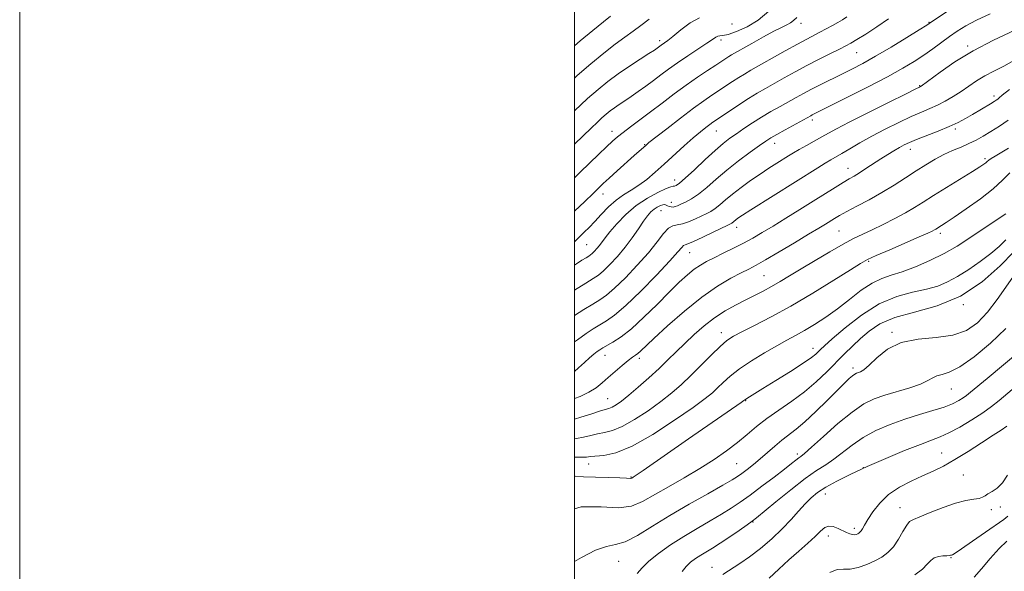
# Model space of a CAD drawing. Extents: x 2079800 to 2082700, y 324800 to 327700.
# Drawn here: x 2079800 to 2080155, y 327102 to 327301 of the extents above; entities that cross this region are included whole.
import ezdxf

# ---------------------------------------------------------------- set-up
doc = ezdxf.new("R2010")
doc.units = 0
doc.header["$MEASUREMENT"] = 0
for name, color, linetype, lineweight in [('32000', 7, 'Continuous', 0), ('DTM SPOT ELEVATION', 2, 'Continuous', 13), ('INDEX CONTOUR', 41, 'Continuous', 13), ('INTERMEDIATE CONTOUR', 44, 'Continuous', 0)]:
    doc.layers.add(name, color=color, linetype=linetype, lineweight=lineweight)

msp = doc.modelspace()

# ---------------------------------------------------------------- linework, layer by layer
at = {"layer": '32000', "flags": 128}
for points in [[(2079800, 324800), (2082700, 324800), (2082700, 327700), (2079800, 327700), (2079800, 324800)], [(2080000, 325000), (2082500, 325000), (2082500, 327500), (2080000, 327500), (2080000, 325000)]]:
    msp.add_lwpolyline(points, dxfattribs=at)
at = {"layer": 'DTM SPOT ELEVATION'}
for p in [(2080056.76, 327299.81, 1134.3), (2080081.67, 327300.06, 1138.6), (2080127.86, 327300.44, 1143.9), (2080030.78, 327293.85, 1133.6), (2080052.88, 327294.09, 1136.4), (2080141.76, 327291.88, 1147.7), (2080101.77, 327289.47, 1142.9), (2080124.48, 327277.57, 1147.9), (2080151.28, 327273.82, 1151.6), (2080085.82, 327265.17, 1146.4), (2080013.54, 327261.08, 1137.4), (2080051.12, 327261.23, 1142.8), (2080137.39, 327261.97, 1152.3), (2080025.31, 327256.35, 1139.9), (2080072.19, 327256.8, 1146.6), (2080121.09, 327254.62, 1152.6), (2080147.98, 327251.2, 1155.7), (2080098.69, 327247.77, 1151.3), (2080036.1, 327243.54, 1143.4), (2080010.25, 327238.53, 1140.6), (2080034.92, 327235.54, 1145.4), (2080031.26, 327232.47, 1146.8), (2080058.49, 327226.44, 1150.6), (2080095.38, 327225.19, 1155), (2080131.87, 327224.27, 1158.4), (2080004.39, 327220.23, 1143), (2080041.56, 327217.39, 1150.8), (2080106.1, 327214.18, 1158.2), (2080068.35, 327209.01, 1155), (2080140.28, 327198.55, 1164), (2080052.94, 327188.54, 1157.4), (2080114.47, 327188.63, 1165.8), (2080086.01, 327182.79, 1161.4), (2080010.98, 327180.32, 1152.7), (2080023.42, 327179.27, 1154.4), (2080100.46, 327175.7, 1165.6), (2080135.84, 327168.18, 1168.8), (2080011.93, 327164.72, 1155.1), (2080061.75, 327163.91, 1162.1), (2080080.39, 327144.79, 1167.6), (2080132.47, 327145.13, 1173.1), (2080005.19, 327141.09, 1160.7), (2080058.44, 327141.24, 1165), (2080104.13, 327139.82, 1172), (2080020.45, 327136.46, 1161.9), (2080140.17, 327137.11, 1175.1), (2080090.52, 327130.29, 1172.7), (2080117.41, 327125.38, 1175.3), (2080150.26, 327124.65, 1176.4), (2080153.54, 327125.56, 1176.6), (2080064.4, 327120.16, 1170.1), (2080100.9, 327117.9, 1173.6), (2080091.6, 327115.16, 1174.6), (2080135.79, 327107.36, 1178.1), (2080016, 327105.97, 1166.8), (2080049.6, 327103.87, 1171.3)]:
    msp.add_point(p, dxfattribs=at)
at = {"layer": 'INDEX CONTOUR'}
for points in [[(2080013.015, 327302.6, 1130), (2080010.505, 327300.634, 1130), (2080006.661, 327297.52, 1130), (2080002.114, 327293.749, 1130), (2080000, 327291.952, 1130)], [(2080098.227, 327302.423, 1140), (2080096.604, 327301.32, 1140), (2080094.983, 327300.36, 1140), (2080093, 327299.25, 1140), (2080090.765, 327298.03, 1140), (2080088.495, 327296.827, 1140), (2080083.772, 327294.383, 1140), (2080080.434, 327292.58, 1140), (2080076.014, 327290.109, 1140), (2080063.664, 327283.11, 1140), (2080061.318, 327281.765, 1140), (2080059.235, 327280.5, 1140), (2080056.962, 327279.033, 1140), (2080049.539, 327274.104, 1140), (2080046.674, 327272.143, 1140), (2080042.968, 327269.459, 1140), (2080038.217, 327265.862, 1140), (2080033.267, 327262.032, 1140), (2080026.891, 327257.027, 1140), (2080025.831, 327256.168, 1140), (2080021.52, 327252.327, 1140), (2080015.381, 327246.807, 1140), (2080012.48, 327244.179, 1140), (2080010.417, 327242.281, 1140), (2080008.726, 327240.663, 1140), (2080006.705, 327238.656, 1140), (2080003.807, 327235.798, 1140), (2080000, 327232.363, 1140)], [(2080158.63, 327286.781, 1150), (2080154.82, 327284.657, 1150), (2080151.229, 327282.819, 1150), (2080147.934, 327281.07, 1150), (2080144.971, 327279.256, 1150), (2080142.205, 327277.388, 1150), (2080139.463, 327275.52, 1150), (2080136.615, 327273.708, 1150), (2080133.717, 327272.024, 1150), (2080130.87, 327270.543, 1150), (2080128.095, 327269.278, 1150), (2080125.089, 327267.998, 1150), (2080121.468, 327266.405, 1150), (2080117.001, 327264.299, 1150), (2080112.078, 327261.847, 1150), (2080107.24, 327259.313, 1150), (2080102.947, 327256.933, 1150), (2080099.336, 327254.84, 1150), (2080096.46, 327253.143, 1150), (2080092.419, 327250.797, 1150), (2080090.382, 327249.577, 1150), (2080087.74, 327247.934, 1150), (2080079.702, 327242.881, 1150), (2080063.613, 327232.85, 1150), (2080060.589, 327230.922, 1150), (2080058.976, 327229.842, 1150), (2080058.144, 327229.221, 1150), (2080056.698, 327228.011, 1150), (2080056.273, 327227.74, 1150), (2080055.35, 327227.273, 1150), (2080050.085, 327224.72, 1150), (2080046.25, 327222.888, 1150), (2080042.929, 327221.369, 1150), (2080040.911, 327220.55, 1150), (2080039.913, 327220.194, 1150), (2080039.387, 327219.897, 1150), (2080038.76, 327219.224, 1150), (2080037.344, 327217.589, 1150), (2080034.428, 327214.368, 1150), (2080029.631, 327209.283, 1150), (2080023.904, 327203.426, 1150), (2080018.532, 327198.238, 1150), (2080014.493, 327194.794, 1150), (2080011.547, 327192.727, 1150), (2080009.147, 327191.307, 1150), (2080006.796, 327189.892, 1150), (2080004.193, 327188.18, 1150), (2080001.085, 327185.955, 1150), (2080000, 327185.131, 1150)], [(2080155.522, 327231.365, 1160), (2080153.104, 327229.726, 1160), (2080142.235, 327222.431, 1160), (2080138.021, 327219.733, 1160), (2080133.359, 327217.047, 1160), (2080128.202, 327214.467, 1160), (2080122.97, 327212.18, 1160), (2080118.198, 327210.395, 1160), (2080114.246, 327209.181, 1160), (2080110.783, 327208.055, 1160), (2080107.306, 327206.395, 1160), (2080103.429, 327203.769, 1160), (2080099.229, 327200.506, 1160), (2080094.904, 327197.124, 1160), (2080090.644, 327194.062, 1160), (2080086.612, 327191.425, 1160), (2080082.97, 327189.238, 1160), (2080079.766, 327187.458, 1160), (2080076.596, 327185.766, 1160), (2080072.95, 327183.775, 1160), (2080068.517, 327181.221, 1160), (2080063.798, 327178.325, 1160), (2080059.498, 327175.426, 1160), (2080056.153, 327172.812, 1160), (2080053.631, 327170.532, 1160), (2080051.634, 327168.577, 1160), (2080049.749, 327166.828, 1160), (2080047.117, 327164.703, 1160), (2080042.764, 327161.511, 1160), (2080036.132, 327156.892, 1160), (2080028.323, 327151.819, 1160), (2080020.851, 327147.604, 1160), (2080014.944, 327145.212, 1160), (2080010.644, 327144.248, 1160), (2080005.82, 327143.795, 1160), (2080004.382, 327143.63, 1160), (2080002.728, 327143.546, 1160), (2080000, 327143.552, 1160)], [(2080160.648, 327181.812, 1170), (2080148.794, 327172.01, 1170), (2080142.849, 327167.056, 1170), (2080141.368, 327165.857, 1170), (2080140.119, 327164.956, 1170), (2080138.541, 327163.975, 1170), (2080136.331, 327162.864, 1170), (2080133.259, 327161.66, 1170), (2080129.19, 327160.377, 1170), (2080124.369, 327158.954, 1170), (2080119.14, 327157.307, 1170), (2080113.832, 327155.372, 1170), (2080108.725, 327153.15, 1170), (2080104.085, 327150.662, 1170), (2080100.104, 327147.968, 1170), (2080093.584, 327142.886, 1170), (2080090.61, 327140.869, 1170), (2080087.304, 327138.74, 1170), (2080083.168, 327135.848, 1170), (2080077.981, 327131.832, 1170), (2080072.628, 327127.476, 1170), (2080065.669, 327121.705, 1170), (2080064.057, 327120.448, 1170), (2080062.266, 327119.17, 1170), (2080059.442, 327117.196, 1170), (2080055.982, 327114.812, 1170), (2080052.591, 327112.546, 1170), (2080049.819, 327110.795, 1170), (2080045.599, 327108.261, 1170), (2080043.701, 327107.029, 1170), (2080041.906, 327105.664, 1170), (2080040.3, 327104.109, 1170), (2080038.901, 327102.315, 1170)], [(2080155.89, 327113.341, 1180), (2080153.098, 327110.627, 1180), (2080149.949, 327107.079, 1180), (2080146.816, 327103.351, 1180), (2080144.134, 327100.253, 1180)]]:
    msp.add_polyline3d(points, dxfattribs=at)
at = {"layer": 'INTERMEDIATE CONTOUR'}
for points in [[(2080070.045, 327304.463, 1136), (2080066.232, 327301.23, 1136), (2080062.235, 327298.756, 1136), (2080058.481, 327297.067, 1136), (2080055.464, 327296.067, 1136), (2080053.525, 327295.627, 1136), (2080052.404, 327295.496, 1136), (2080051.688, 327295.39, 1136), (2080050.963, 327295.045, 1136), (2080049.805, 327294.27, 1136), (2080047.779, 327292.89, 1136), (2080040.868, 327288.347, 1136), (2080037.127, 327285.83, 1136), (2080033.923, 327283.556, 1136), (2080031.128, 327281.476, 1136), (2080028.46, 327279.458, 1136), (2080025.71, 327277.413, 1136), (2080022.97, 327275.426, 1136), (2080020.404, 327273.623, 1136), (2080018.145, 327272.098, 1136), (2080016.181, 327270.797, 1136), (2080014.467, 327269.627, 1136), (2080012.941, 327268.498, 1136), (2080011.476, 327267.306, 1136), (2080009.928, 327265.946, 1136), (2080008.171, 327264.326, 1136), (2080006.135, 327262.399, 1136), (2080000, 327256.5, 1136)], [(2080134.429, 327304.288, 1144), (2080128.734, 327300.536, 1144), (2080127.008, 327299.422, 1144), (2080124.349, 327297.757, 1144), (2080119.825, 327294.953, 1144), (2080114.186, 327291.507, 1144), (2080108.6, 327288.185, 1144), (2080103.959, 327285.568, 1144), (2080100.053, 327283.51, 1144), (2080096.39, 327281.681, 1144), (2080088.877, 327277.981, 1144), (2080085.474, 327276.261, 1144), (2080082.585, 327274.733, 1144), (2080079.96, 327273.289, 1144), (2080074.173, 327270.071, 1144), (2080070.849, 327268.195, 1144), (2080067.46, 327266.194, 1144), (2080064.184, 327264.13, 1144), (2080061.141, 327262.109, 1144), (2080058.436, 327260.251, 1144), (2080056.076, 327258.577, 1144), (2080053.685, 327256.727, 1144), (2080050.792, 327254.243, 1144), (2080047.133, 327250.885, 1144), (2080043.27, 327247.274, 1144), (2080039.977, 327244.246, 1144), (2080037.832, 327242.43, 1144), (2080036.645, 327241.614, 1144), (2080036.033, 327241.377, 1144), (2080035.584, 327241.317, 1144), (2080034.783, 327241.109, 1144), (2080033.084, 327240.449, 1144), (2080030.133, 327239.09, 1144), (2080026.339, 327237.026, 1144), (2080022.299, 327234.31, 1144), (2080018.54, 327231.073, 1144), (2080015.313, 327227.74, 1144), (2080012.795, 327224.813, 1144), (2080011.083, 327222.661, 1144), (2080009.024, 327219.925, 1144), (2080008.096, 327218.824, 1144), (2080007.19, 327217.849, 1144), (2080006.41, 327217.088, 1144), (2080005.8, 327216.576, 1144), (2080005.149, 327216.134, 1144), (2080004.181, 327215.536, 1144), (2080002.692, 327214.601, 1144), (2080000.763, 327213.349, 1144), (2080000, 327212.834, 1144)], [(2080149.917, 327303.532, 1146), (2080144.964, 327301.191, 1146), (2080141.101, 327299.153, 1146), (2080138.018, 327297.265, 1146), (2080135.216, 327295.322, 1146), (2080129.187, 327290.89, 1146), (2080125.956, 327288.589, 1146), (2080122.524, 327286.318, 1146), (2080118.37, 327283.826, 1146), (2080112.855, 327280.791, 1146), (2080105.722, 327277.073, 1146), (2080098.227, 327273.264, 1146), (2080085.762, 327267.018, 1146), (2080085.209, 327266.725, 1146), (2080076.017, 327261.684, 1146), (2080072.93, 327259.966, 1146), (2080070.802, 327258.728, 1146), (2080069.044, 327257.587, 1146), (2080066.775, 327255.991, 1146), (2080063.367, 327253.544, 1146), (2080059.208, 327250.462, 1146), (2080054.937, 327247.116, 1146), (2080051.081, 327243.847, 1146), (2080047.703, 327240.9, 1146), (2080044.754, 327238.485, 1146), (2080042.2, 327236.75, 1146), (2080040.068, 327235.584, 1146), (2080038.4, 327234.808, 1146), (2080037.202, 327234.272, 1146), (2080036.331, 327233.94, 1146), (2080035.604, 327233.8, 1146), (2080034.881, 327233.84, 1146), (2080034.185, 327234.008, 1146), (2080033.577, 327234.249, 1146), (2080033.082, 327234.499, 1146), (2080032.582, 327234.661, 1146), (2080031.916, 327234.629, 1146), (2080030.978, 327234.326, 1146), (2080029.859, 327233.767, 1146), (2080028.701, 327232.996, 1146), (2080027.587, 327232.011, 1146), (2080026.395, 327230.638, 1146), (2080024.941, 327228.66, 1146), (2080023.087, 327225.949, 1146), (2080020.85, 327222.73, 1146), (2080018.291, 327219.316, 1146), (2080015.512, 327216.012, 1146), (2080012.791, 327213.088, 1146), (2080010.451, 327210.805, 1146), (2080008.632, 327209.273, 1146), (2080006.755, 327208, 1146), (2080004.06, 327206.335, 1146), (2080000, 327203.802, 1146)], [(2080080.167, 327302.109, 1138), (2080078.968, 327301.08, 1138), (2080077.878, 327300.246, 1138), (2080076.572, 327299.513, 1138), (2080074.708, 327298.607, 1138), (2080071.936, 327297.203, 1138), (2080068.121, 327295.126, 1138), (2080063.966, 327292.79, 1138), (2080056.678, 327288.639, 1138), (2080055.704, 327288.05, 1138), (2080054.64, 327287.363, 1138), (2080051.029, 327284.998, 1138), (2080048.035, 327283.055, 1138), (2080044.354, 327280.612, 1138), (2080040.238, 327277.755, 1138), (2080035.93, 327274.591, 1138), (2080031.613, 327271.313, 1138), (2080027.452, 327268.139, 1138), (2080023.619, 327265.258, 1138), (2080020.268, 327262.763, 1138), (2080017.557, 327260.715, 1138), (2080015.522, 327259.094, 1138), (2080013.725, 327257.525, 1138), (2080011.61, 327255.548, 1138), (2080008.778, 327252.842, 1138), (2080005.468, 327249.645, 1138), (2080002.079, 327246.335, 1138), (2080000, 327244.282, 1138)], [(2080045.13, 327302.079, 1134), (2080041.7, 327300.192, 1134), (2080038.334, 327297.686, 1134), (2080035.533, 327295.363, 1134), (2080033.659, 327293.841, 1134), (2080032.532, 327292.995, 1134), (2080031.304, 327292.134, 1134), (2080029.855, 327291.06, 1134), (2080028.838, 327290.378, 1134), (2080026.891, 327289.126, 1134), (2080023.74, 327287.122, 1134), (2080019.832, 327284.588, 1134), (2080015.792, 327281.838, 1134), (2080012.085, 327279.094, 1134), (2080008.526, 327276.199, 1134), (2080004.768, 327272.896, 1134), (2080000, 327268.494, 1134)], [(2080113.214, 327301.637, 1142), (2080109.041, 327298.753, 1142), (2080105.058, 327296.183, 1142), (2080101.809, 327294.177, 1142), (2080099.608, 327292.862, 1142), (2080097.827, 327291.881, 1142), (2080095.603, 327290.76, 1142), (2080092.299, 327289.133, 1142), (2080088.195, 327287.09, 1142), (2080083.801, 327284.831, 1142), (2080079.55, 327282.543, 1142), (2080075.602, 327280.345, 1142), (2080068.898, 327276.576, 1142), (2080065.911, 327274.863, 1142), (2080062.765, 327272.95, 1142), (2080059.285, 327270.703, 1142), (2080055.862, 327268.419, 1142), (2080049.911, 327264.39, 1142), (2080048.791, 327263.581, 1142), (2080047.359, 327262.485, 1142), (2080045.424, 327260.914, 1142), (2080042.856, 327258.711, 1142), (2080039.611, 327255.819, 1142), (2080032.385, 327249.262, 1142), (2080029.095, 327246.322, 1142), (2080026.088, 327243.786, 1142), (2080023.246, 327241.661, 1142), (2080020.469, 327239.896, 1142), (2080017.725, 327238.208, 1142), (2080014.997, 327236.256, 1142), (2080012.293, 327233.818, 1142), (2080009.703, 327231.138, 1142), (2080007.338, 327228.579, 1142), (2080005.291, 327226.431, 1142), (2080003.57, 327224.697, 1142), (2080001.026, 327222.183, 1142), (2080000, 327221.205, 1142)], [(2080026.959, 327301.576, 1132), (2080024.002, 327299.238, 1132), (2080021.163, 327297.172, 1132), (2080018.183, 327295.078, 1132), (2080014.73, 327292.552, 1132), (2080010.574, 327289.297, 1132), (2080005.901, 327285.431, 1132), (2080001.001, 327281.179, 1132), (2080000, 327280.27, 1132)], [(2080158.784, 327297.643, 1148), (2080151.108, 327293.997, 1148), (2080143.752, 327290.132, 1148), (2080137.208, 327286.123, 1148), (2080131.846, 327282.427, 1148), (2080125.024, 327277.385, 1148), (2080124.784, 327277.235, 1148), (2080124.475, 327277.087, 1148), (2080123.092, 327276.411, 1148), (2080119.554, 327274.665, 1148), (2080113.293, 327271.56, 1148), (2080105.786, 327267.813, 1148), (2080099.02, 327264.394, 1148), (2080094.472, 327262.023, 1148), (2080091.56, 327260.427, 1148), (2080089.183, 327259.085, 1148), (2080083.657, 327256.026, 1148), (2080081.069, 327254.577, 1148), (2080079.004, 327253.372, 1148), (2080077.206, 327252.271, 1148), (2080072.923, 327249.591, 1148), (2080070.12, 327247.805, 1148), (2080066.945, 327245.711, 1148), (2080063.51, 327243.341, 1148), (2080060.087, 327240.866, 1148), (2080056.989, 327238.489, 1148), (2080054.452, 327236.387, 1148), (2080052.412, 327234.626, 1148), (2080050.726, 327233.247, 1148), (2080049.237, 327232.245, 1148), (2080047.709, 327231.427, 1148), (2080043.631, 327229.5, 1148), (2080041.188, 327228.445, 1148), (2080038.921, 327227.69, 1148), (2080037.085, 327227.379, 1148), (2080035.519, 327227.07, 1148), (2080033.956, 327226.166, 1148), (2080032.131, 327224.199, 1148), (2080029.785, 327221.196, 1148), (2080026.659, 327217.308, 1148), (2080022.66, 327212.785, 1148), (2080018.359, 327208.274, 1148), (2080014.492, 327204.521, 1148), (2080011.563, 327202.034, 1148), (2080009.151, 327200.363, 1148), (2080006.603, 327198.821, 1148), (2080003.449, 327196.879, 1148), (2080000, 327194.668, 1148)], [(2080156.82, 327276.13, 1152), (2080154.243, 327274.119, 1152), (2080153.1, 327273.165, 1152), (2080152.61, 327272.731, 1152), (2080152.094, 327272.348, 1152), (2080151.28, 327271.825, 1152), (2080149.996, 327271.043, 1152), (2080143.473, 327267.14, 1152), (2080141.053, 327265.728, 1152), (2080138.39, 327264.303, 1152), (2080135.151, 327262.789, 1152), (2080131.18, 327261.155, 1152), (2080123.38, 327258.146, 1152), (2080120.772, 327257.076, 1152), (2080118.876, 327256.187, 1152), (2080117.164, 327255.262, 1152), (2080115.205, 327254.123, 1152), (2080112.95, 327252.749, 1152), (2080110.441, 327251.155, 1152), (2080105.121, 327247.644, 1152), (2080102.777, 327246.128, 1152), (2080100.86, 327244.97, 1152), (2080099.043, 327243.925, 1152), (2080096.886, 327242.653, 1152), (2080094.023, 327240.887, 1152), (2080086.113, 327235.91, 1152), (2080081.234, 327232.864, 1152), (2080076.223, 327229.761, 1152), (2080071.606, 327226.924, 1152), (2080067.746, 327224.583, 1152), (2080064.357, 327222.606, 1152), (2080060.992, 327220.768, 1152), (2080057.343, 327218.91, 1152), (2080053.666, 327217.108, 1152), (2080050.353, 327215.504, 1152), (2080047.674, 327214.167, 1152), (2080045.408, 327212.886, 1152), (2080043.207, 327211.376, 1152), (2080040.75, 327209.372, 1152), (2080037.809, 327206.681, 1152), (2080034.183, 327203.129, 1152), (2080029.797, 327198.701, 1152), (2080025.086, 327194.03, 1152), (2080020.612, 327189.909, 1152), (2080016.843, 327186.948, 1152), (2080013.87, 327185.015, 1152), (2080010.24, 327182.982, 1152), (2080009.214, 327182.341, 1152), (2080008.245, 327181.646, 1152), (2080007.025, 327180.702, 1152), (2080005.484, 327179.428, 1152), (2080003.611, 327177.774, 1152), (2080001.429, 327175.754, 1152), (2080000, 327174.465, 1152)], [(2080156.407, 327265.131, 1154), (2080153.208, 327263.007, 1154), (2080150.08, 327261.058, 1154), (2080147.328, 327259.393, 1154), (2080144.796, 327257.958, 1154), (2080142.22, 327256.666, 1154), (2080139.396, 327255.425, 1154), (2080136.362, 327254.136, 1154), (2080133.219, 327252.697, 1154), (2080130.031, 327251.02, 1154), (2080126.732, 327249.076, 1154), (2080123.218, 327246.848, 1154), (2080119.407, 327244.347, 1154), (2080115.288, 327241.683, 1154), (2080110.866, 327238.987, 1154), (2080106.236, 327236.397, 1154), (2080101.831, 327234.069, 1154), (2080098.171, 327232.16, 1154), (2080095.606, 327230.763, 1154), (2080093.811, 327229.71, 1154), (2080090.553, 327227.681, 1154), (2080088.104, 327226.181, 1154), (2080084.452, 327223.97, 1154), (2080079.383, 327220.926, 1154), (2080073.804, 327217.604, 1154), (2080068.901, 327214.727, 1154), (2080065.491, 327212.802, 1154), (2080062.923, 327211.447, 1154), (2080060.179, 327210.066, 1154), (2080056.434, 327208.117, 1154), (2080051.643, 327205.295, 1154), (2080045.953, 327201.353, 1154), (2080039.647, 327196.268, 1154), (2080033.544, 327190.906, 1154), (2080028.595, 327186.355, 1154), (2080023.785, 327181.825, 1154), (2080022.823, 327180.975, 1154), (2080021.979, 327180.35, 1154), (2080020.916, 327179.605, 1154), (2080019.37, 327178.44, 1154), (2080017.185, 327176.666, 1154), (2080014.647, 327174.512, 1154), (2080012.151, 327172.318, 1154), (2080009.961, 327170.353, 1154), (2080007.798, 327168.61, 1154), (2080005.258, 327167.011, 1154), (2080002.096, 327165.515, 1154), (2080000, 327164.719, 1154)], [(2080156.504, 327255.049, 1156), (2080151.678, 327252.167, 1156), (2080150.247, 327251.282, 1156), (2080149.378, 327250.667, 1156), (2080148.841, 327250.209, 1156), (2080148.371, 327249.788, 1156), (2080147.655, 327249.248, 1156), (2080146.201, 327248.294, 1156), (2080143.474, 327246.596, 1156), (2080134.163, 327240.896, 1156), (2080129.414, 327237.956, 1156), (2080125.703, 327235.608, 1156), (2080122.596, 327233.661, 1156), (2080119.355, 327231.767, 1156), (2080115.467, 327229.675, 1156), (2080111.265, 327227.538, 1156), (2080107.306, 327225.607, 1156), (2080103.935, 327224.017, 1156), (2080100.682, 327222.439, 1156), (2080096.863, 327220.424, 1156), (2080092.041, 327217.683, 1156), (2080086.743, 327214.551, 1156), (2080081.738, 327211.528, 1156), (2080077.605, 327208.997, 1156), (2080074.173, 327206.914, 1156), (2080071.086, 327205.126, 1156), (2080068.028, 327203.49, 1156), (2080064.879, 327201.899, 1156), (2080061.559, 327200.249, 1156), (2080058.019, 327198.443, 1156), (2080054.315, 327196.363, 1156), (2080050.533, 327193.889, 1156), (2080046.763, 327190.964, 1156), (2080043.129, 327187.781, 1156), (2080039.761, 327184.599, 1156), (2080036.715, 327181.596, 1156), (2080033.74, 327178.64, 1156), (2080030.505, 327175.524, 1156), (2080026.823, 327172.142, 1156), (2080023.037, 327168.803, 1156), (2080019.631, 327165.92, 1156), (2080016.978, 327163.812, 1156), (2080015.016, 327162.417, 1156), (2080013.569, 327161.576, 1156), (2080012.404, 327161.108, 1156), (2080011.056, 327160.73, 1156), (2080009, 327160.135, 1156), (2080005.916, 327159.128, 1156), (2080002.288, 327157.96, 1156), (2080000, 327157.328, 1156)], [(2080157.036, 327246.165, 1158), (2080154.38, 327243.486, 1158), (2080150.98, 327240.377, 1158), (2080146.358, 327236.765, 1158), (2080141.3, 327233.138, 1158), (2080136.907, 327230.124, 1158), (2080134.011, 327228.187, 1158), (2080132.367, 327227.12, 1158), (2080130.324, 327225.835, 1158), (2080129.784, 327225.52, 1158), (2080129.007, 327225.115, 1158), (2080127.403, 327224.371, 1158), (2080124.29, 327222.996, 1158), (2080113.701, 327218.407, 1158), (2080108.84, 327216.285, 1158), (2080105.72, 327214.851, 1158), (2080103.175, 327213.45, 1158), (2080099.503, 327211.169, 1158), (2080093.499, 327207.398, 1158), (2080085.923, 327202.732, 1158), (2080078.026, 327198.068, 1158), (2080070.892, 327194.147, 1158), (2080064.93, 327191.075, 1158), (2080060.382, 327188.804, 1158), (2080057.302, 327187.183, 1158), (2080054.996, 327185.654, 1158), (2080052.583, 327183.558, 1158), (2080049.409, 327180.451, 1158), (2080045.721, 327176.733, 1158), (2080041.999, 327173.022, 1158), (2080038.561, 327169.773, 1158), (2080035.111, 327166.789, 1158), (2080031.197, 327163.716, 1158), (2080026.555, 327160.352, 1158), (2080021.669, 327157.118, 1158), (2080017.211, 327154.591, 1158), (2080013.674, 327153.16, 1158), (2080010.85, 327152.489, 1158), (2080008.354, 327152.057, 1158), (2080005.868, 327151.461, 1158), (2080003.336, 327150.795, 1158), (2080000.767, 327150.271, 1158), (2080000, 327150.191, 1158)], [(2080155.522, 327221.912, 1162), (2080153.164, 327219.612, 1162), (2080150.102, 327216.989, 1162), (2080146.316, 327214.11, 1162), (2080142.178, 327211.248, 1162), (2080138.156, 327208.722, 1162), (2080134.551, 327206.77, 1162), (2080130.988, 327205.304, 1162), (2080126.923, 327204.15, 1162), (2080121.945, 327203.064, 1162), (2080116.188, 327201.503, 1162), (2080109.921, 327198.858, 1162), (2080103.494, 327194.81, 1162), (2080097.593, 327190.222, 1162), (2080092.987, 327186.255, 1162), (2080090.198, 327183.769, 1162), (2080088.755, 327182.437, 1162), (2080087.942, 327181.635, 1162), (2080087.057, 327180.786, 1162), (2080085.459, 327179.51, 1162), (2080082.526, 327177.472, 1162), (2080077.947, 327174.522, 1162), (2080072.677, 327171.225, 1162), (2080067.982, 327168.329, 1162), (2080062.12, 327164.742, 1162), (2080061.625, 327164.418, 1162), (2080061.381, 327164.236, 1162), (2080061.268, 327164.132, 1162), (2080061.064, 327163.97, 1162), (2080060.136, 327163.316, 1162), (2080041.186, 327150.213, 1162), (2080024.76, 327138.793, 1162), (2080022.288, 327137.094, 1162), (2080021.205, 327136.372, 1162), (2080020.647, 327136.036, 1162), (2080020.458, 327135.958, 1162), (2080020.233, 327135.929, 1162), (2080018.737, 327136.022, 1162), (2080016.343, 327136.108, 1162), (2080012.338, 327136.202, 1162), (2080007.586, 327136.328, 1162), (2080003.246, 327136.522, 1162), (2080000.215, 327136.796, 1162), (2080000, 327136.832, 1162)], [(2080158.401, 327217.608, 1164), (2080153.56, 327212.622, 1164), (2080146.998, 327206.822, 1164), (2080139.225, 327201.645, 1164), (2080130.816, 327198.149, 1164), (2080122.608, 327195.86, 1164), (2080115.51, 327193.918, 1164), (2080110.174, 327191.646, 1164), (2080106.248, 327189.055, 1164), (2080103.125, 327186.341, 1164), (2080100.27, 327183.634, 1164), (2080097.421, 327180.835, 1164), (2080090.993, 327174.381, 1164), (2080087.194, 327170.779, 1164), (2080082.96, 327167.187, 1164), (2080078.335, 327163.777, 1164), (2080073.657, 327160.565, 1164), (2080069.332, 327157.522, 1164), (2080065.629, 327154.613, 1164), (2080062.257, 327151.76, 1164), (2080058.782, 327148.872, 1164), (2080054.844, 327145.875, 1164), (2080050.333, 327142.754, 1164), (2080045.214, 327139.506, 1164), (2080039.556, 327136.164, 1164), (2080033.867, 327132.912, 1164), (2080024.591, 327127.555, 1164), (2080020.634, 327125.919, 1164), (2080015.902, 327125.31, 1164), (2080009.688, 327125.66, 1164), (2080002.415, 327125.62, 1164), (2080000, 327124.957, 1164)], [(2080158.892, 327209.712, 1166), (2080152.477, 327200.499, 1166), (2080148.932, 327195.864, 1166), (2080145.327, 327192.071, 1166), (2080141.309, 327189.283, 1166), (2080136.411, 327187.547, 1166), (2080130.391, 327186.756, 1166), (2080123.901, 327186.186, 1166), (2080117.815, 327184.954, 1166), (2080112.844, 327182.485, 1166), (2080109.034, 327179.427, 1166), (2080106.265, 327176.729, 1166), (2080104.395, 327175.114, 1166), (2080103.185, 327174.377, 1166), (2080101.719, 327173.849, 1166), (2080101.052, 327173.498, 1166), (2080100.228, 327172.903, 1166), (2080099.074, 327171.912, 1166), (2080097.332, 327170.268, 1166), (2080094.718, 327167.688, 1166), (2080091.113, 327164.068, 1166), (2080087.027, 327160.03, 1166), (2080083.128, 327156.376, 1166), (2080079.924, 327153.688, 1166), (2080074.765, 327149.768, 1166), (2080072.218, 327147.611, 1166), (2080069.61, 327145.277, 1166), (2080067.018, 327142.98, 1166), (2080064.527, 327140.906, 1166), (2080062.27, 327139.136, 1166), (2080060.392, 327137.723, 1166), (2080058.852, 327136.62, 1166), (2080056.871, 327135.374, 1166), (2080053.487, 327133.431, 1166), (2080048.073, 327130.409, 1166), (2080041.358, 327126.617, 1166), (2080034.403, 327122.54, 1166), (2080028.111, 327118.646, 1166), (2080022.721, 327115.364, 1166), (2080018.31, 327113.103, 1166), (2080014.804, 327112.039, 1166), (2080011.524, 327111.384, 1166), (2080007.639, 327110.106, 1166), (2080002.518, 327107.445, 1166), (2080000, 327105.915, 1166)], [(2080155.595, 327190.051, 1168), (2080150.023, 327184.652, 1168), (2080144.172, 327179.784, 1168), (2080138.981, 327176.152, 1168), (2080135.166, 327174.21, 1168), (2080132.539, 327173.415, 1168), (2080130.69, 327172.972, 1168), (2080129.174, 327172.243, 1168), (2080127.415, 327171.199, 1168), (2080124.804, 327169.965, 1168), (2080120.961, 327168.654, 1168), (2080111.941, 327165.996, 1168), (2080108.05, 327164.629, 1168), (2080104.323, 327162.769, 1168), (2080100.099, 327159.873, 1168), (2080095.003, 327155.679, 1168), (2080089.798, 327151.07, 1168), (2080085.536, 327147.207, 1168), (2080082.967, 327144.947, 1168), (2080081.651, 327143.883, 1168), (2080080.853, 327143.3, 1168), (2080079.891, 327142.557, 1168), (2080078.318, 327141.316, 1168), (2080075.743, 327139.315, 1168), (2080071.968, 327136.432, 1168), (2080067.567, 327133.112, 1168), (2080063.308, 327129.942, 1168), (2080059.733, 327127.351, 1168), (2080056.5, 327125.149, 1168), (2080053.039, 327122.988, 1168), (2080048.926, 327120.587, 1168), (2080044.3, 327117.918, 1168), (2080039.443, 327115.017, 1168), (2080034.657, 327111.948, 1168), (2080030.322, 327108.897, 1168), (2080026.84, 327106.078, 1168), (2080024.436, 327103.667, 1168), (2080022.625, 327101.689, 1168)], [(2080159.382, 327169.29, 1172), (2080153.104, 327164.003, 1172), (2080150.404, 327161.838, 1172), (2080147.255, 327159.585, 1172), (2080143.264, 327157.021, 1172), (2080138.937, 327154.458, 1172), (2080134.992, 327152.326, 1172), (2080131.86, 327150.889, 1172), (2080128.796, 327149.719, 1172), (2080124.76, 327148.217, 1172), (2080119.054, 327145.949, 1172), (2080112.327, 327143.144, 1172), (2080105.571, 327140.196, 1172), (2080099.615, 327137.435, 1172), (2080094.645, 327134.948, 1172), (2080090.689, 327132.751, 1172), (2080087.699, 327130.817, 1172), (2080085.329, 327128.916, 1172), (2080083.161, 327126.763, 1172), (2080080.82, 327124.142, 1172), (2080078.116, 327121.094, 1172), (2080074.903, 327117.723, 1172), (2080071.126, 327114.167, 1172), (2080067.086, 327110.707, 1172), (2080063.176, 327107.652, 1172), (2080059.692, 327105.212, 1172), (2080053.569, 327101.244, 1172)], [(2080155.921, 327154.781, 1174), (2080153.822, 327153.358, 1174), (2080150.943, 327151.483, 1174), (2080146.817, 327148.777, 1174), (2080141.979, 327145.646, 1174), (2080137.206, 327142.693, 1174), (2080133.075, 327140.369, 1174), (2080129.342, 327138.509, 1174), (2080125.558, 327136.799, 1174), (2080121.418, 327134.948, 1174), (2080117.194, 327132.785, 1174), (2080113.301, 327130.164, 1174), (2080110.083, 327127.049, 1174), (2080107.581, 327123.842, 1174), (2080105.764, 327121.054, 1174), (2080104.572, 327119.072, 1174), (2080103.835, 327117.798, 1174), (2080103.353, 327117.008, 1174), (2080102.953, 327116.506, 1174), (2080102.563, 327116.178, 1174), (2080102.138, 327115.941, 1174), (2080101.632, 327115.733, 1174), (2080101.013, 327115.607, 1174), (2080100.249, 327115.643, 1174), (2080099.308, 327115.905, 1174), (2080098.153, 327116.388, 1174), (2080095.095, 327117.883, 1174), (2080093.347, 327118.545, 1174), (2080091.698, 327118.73, 1174), (2080090.248, 327118.18, 1174), (2080088.729, 327116.915, 1174), (2080086.773, 327115.025, 1174), (2080084.116, 327112.603, 1174), (2080080.887, 327109.746, 1174), (2080077.314, 327106.552, 1174), (2080073.647, 327103.172, 1174), (2080070.218, 327099.961, 1174)], [(2080156.157, 327137.11, 1176), (2080154.343, 327134.339, 1176), (2080152.422, 327132.413, 1176), (2080150.585, 327131.178, 1176), (2080149.088, 327130.345, 1176), (2080148.067, 327129.672, 1176), (2080147.175, 327129.124, 1176), (2080145.945, 327128.717, 1176), (2080143.977, 327128.409, 1176), (2080141.155, 327127.947, 1176), (2080137.431, 327127.016, 1176), (2080132.911, 327125.447, 1176), (2080128.323, 327123.629, 1176), (2080124.55, 327122.092, 1176), (2080122.209, 327121.166, 1176), (2080120.861, 327120.386, 1176), (2080119.802, 327119.087, 1176), (2080118.463, 327116.82, 1176), (2080116.821, 327114.007, 1176), (2080114.986, 327111.29, 1176), (2080113.03, 327109.162, 1176), (2080110.856, 327107.527, 1176), (2080108.325, 327106.147, 1176), (2080105.383, 327104.854, 1176), (2080102.308, 327103.804, 1176), (2080099.462, 327103.227, 1176), (2080097.062, 327103.182, 1176), (2080094.756, 327103.044, 1176), (2080092.044, 327102.021, 1176)], [(2080156.255, 327122.35, 1178), (2080154.812, 327121.107, 1178), (2080148.169, 327116.503, 1178), (2080143.528, 327113.262, 1178), (2080139.582, 327110.533, 1178), (2080137.277, 327109.005, 1178), (2080136.275, 327108.424, 1178), (2080135.92, 327108.298, 1178), (2080135.631, 327108.222, 1178), (2080135.139, 327108.133, 1178), (2080134.251, 327108.055, 1178), (2080132.866, 327107.98, 1178), (2080131.236, 327107.774, 1178), (2080129.707, 327107.27, 1178), (2080128.484, 327106.337, 1178), (2080127.225, 327104.975, 1178), (2080125.449, 327103.22, 1178), (2080122.761, 327101.12, 1178)]]:
    msp.add_polyline3d(points, dxfattribs=at)

doc.saveas('drawing.dxf')
